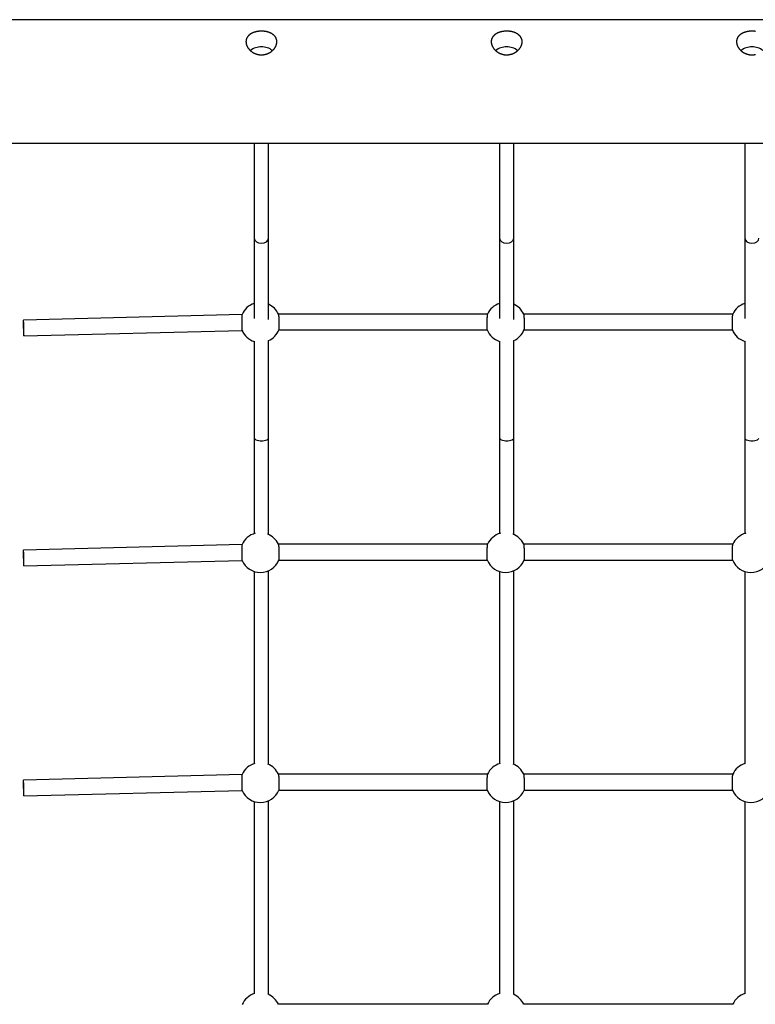
# Model space of a CAD drawing. Extents: x 6691 to 44734, y 5825 to 15784.
# Drawn here: x 41208 to 42042, y 12577 to 13694 of the extents above; entities that cross this region are included whole.
import ezdxf

# ---------------------------------------------------------------- set-up
doc = ezdxf.new("R2010")
doc.units = 0
doc.layers.add('LAYER01', color=7, linetype='Continuous')

msp = doc.modelspace()

# ---------------------------------------------------------------- linework, layer by layer
at = {"layer": 'LAYER01', "color": 7, "linetype": 'Continuous'}
for p, q in [((42859.8, 13693.7), (40937.8, 13693.7)), ((40937.8, 13553.7), (42859.8, 13553.7)), ((41473.8, 13553.7), (41473.8, 13445.8)), ((41489.8, 13445.8), (41489.8, 13553.7)), ((41751.8, 13553.7), (41751.8, 13445.8)), ((41767.8, 13445.8), (41767.8, 13553.7)), ((42029.8, 13553.7), (42029.8, 13445.8)), ((41460, 13359.4), (41212, 13353.1)), ((41738.2, 13359.9), (41501.1, 13359.9)), ((42016.2, 13359.9), (41779.1, 13359.9)), ((41212.5, 13335.1), (41459.9, 13341.4)), ((41501.5, 13341.9), (41737.7, 13341.9)), ((41779.5, 13341.9), (42015.7, 13341.9)), ((41473.8, 13219.3), (41473.8, 13110.9)), ((41489.8, 13110), (41489.8, 13219.3)), ((41751.8, 13219.3), (41751.8, 13110.9)), ((41767.8, 13110), (41767.8, 13219.3)), ((42029.8, 13219.3), (42029.8, 13110.9)), ((41460, 13098.6), (41212, 13092.3)), ((41738.2, 13099), (41501.1, 13099)), ((42016.2, 13099), (41779.1, 13099)), ((41212.5, 13074.3), (41459.9, 13080.6)), ((41501.5, 13081), (41737.7, 13081)), ((41779.5, 13081), (42015.7, 13081)), ((41473.8, 13068.2), (41473.8, 12850.1)), ((41489.8, 12849.1), (41489.8, 13069.1)), ((41751.8, 13068.2), (41751.8, 12850.1)), ((41767.8, 12849.1), (41767.8, 13069.1)), ((42029.8, 13068.2), (42029.8, 12850.1)), ((41460, 12837.8), (41212, 12831.5)), ((41738.2, 12838.2), (41501.1, 12838.2)), ((42016.2, 12838.2), (41779.1, 12838.2)), ((41212.5, 12813.5), (41459.9, 12819.8)), ((41501.5, 12820.2), (41737.7, 12820.2)), ((41779.5, 12820.2), (42015.7, 12820.2)), ((41473.8, 12807.4), (41473.8, 12589.3)), ((41489.8, 12588.4), (41489.8, 12808.3)), ((41751.8, 12807.4), (41751.8, 12589.3)), ((41767.8, 12588.4), (41767.8, 12808.3)), ((42029.8, 12807.4), (42029.8, 12589.3)), ((41738.2, 12577.4), (41501.1, 12577.4)), ((42016.2, 12577.4), (41779.1, 12577.4))]:
    msp.add_line(p, q, dxfattribs=at)
for points in [[(41482.3, 13653.9), (41482.7, 13653.9), (41483.1, 13653.9), (41483.5, 13653.9), (41483.9, 13654), (41484.3, 13654), (41484.7, 13654.1), (41485.1, 13654.1), (41485.5, 13654.2), (41485.9, 13654.3), (41486.3, 13654.4), (41486.7, 13654.5), (41487.1, 13654.6), (41487.5, 13654.7), (41487.9, 13654.8), (41488.3, 13655), (41488.7, 13655.1), (41489.1, 13655.3), (41489.4, 13655.4), (41489.8, 13655.6), (41490.2, 13655.8), (41490.5, 13656), (41490.9, 13656.2), (41491.2, 13656.3), (41491.6, 13656.6), (41491.9, 13656.8), (41492.3, 13657), (41492.6, 13657.2), (41492.9, 13657.4), (41493.2, 13657.7), (41493.5, 13657.9), (41493.8, 13658.2), (41494.1, 13658.4), (41494.4, 13658.7), (41494.7, 13659), (41495, 13659.2), (41495.3, 13659.5), (41495.5, 13659.8), (41495.8, 13660.1), (41496.1, 13660.4), (41496.3, 13660.7), (41496.5, 13661), (41496.8, 13661.3), (41497, 13661.6), (41497.2, 13661.9), (41497.4, 13662.2), (41497.6, 13662.5), (41497.7, 13662.8), (41497.9, 13663.2), (41498.1, 13663.5), (41498.2, 13663.8), (41498.4, 13664.1), (41498.5, 13664.5), (41498.6, 13664.8), (41498.7, 13665.1), (41498.9, 13665.5), (41498.9, 13665.8), (41499, 13666), (41499.1, 13666.3), (41499.1, 13666.6), (41499.2, 13666.9), (41499.2, 13667.2), (41499.3, 13667.5), (41499.3, 13667.8), (41499.3, 13668), (41499.3, 13668.3), (41499.3, 13668.6), (41499.3, 13668.9), (41499.3, 13669.2), (41499.3, 13669.4), (41499.3, 13669.7), (41499.2, 13670), (41499.2, 13670.3), (41499.2, 13670.5), (41499.1, 13670.8), (41499, 13671.1), (41499, 13671.3), (41498.9, 13671.6), (41498.8, 13671.8), (41498.7, 13672.1), (41498.6, 13672.3), (41498.5, 13672.6), (41498.4, 13672.8), (41498.3, 13673.1), (41498.2, 13673.3), (41498, 13673.5), (41497.9, 13673.8), (41497.8, 13674), (41497.6, 13674.2), (41497.4, 13674.4), (41497.3, 13674.7), (41497.1, 13674.9), (41496.9, 13675.1), (41496.7, 13675.3), (41496.5, 13675.5), (41496.3, 13675.7), (41496.1, 13675.9), (41495.9, 13676.1), (41495.7, 13676.3), (41495.5, 13676.5), (41495.3, 13676.7), (41495, 13676.9), (41494.8, 13677), (41494.5, 13677.2), (41494.3, 13677.4), (41494, 13677.6), (41493.8, 13677.7), (41493.5, 13677.9), (41493.2, 13678), (41492.9, 13678.2), (41492.6, 13678.3), (41492.4, 13678.5), (41492.1, 13678.6), (41491.8, 13678.7), (41491.4, 13678.9), (41491.1, 13679), (41490.8, 13679.1), (41490.5, 13679.2), (41490.2, 13679.4), (41489.9, 13679.5), (41489.5, 13679.6), (41489.2, 13679.7), (41488.8, 13679.8), (41488.5, 13679.8), (41488.2, 13679.9), (41487.8, 13680), (41487.5, 13680.1), (41487.1, 13680.2), (41486.8, 13680.2), (41486.4, 13680.3), (41486, 13680.3), (41485.7, 13680.4), (41485.3, 13680.4), (41485, 13680.5), (41484.6, 13680.5), (41484.2, 13680.5), (41483.9, 13680.6), (41483.5, 13680.6), (41483.1, 13680.6), (41482.8, 13680.6), (41482.4, 13680.6), (41482, 13680.6), (41481.7, 13680.6), (41481.3, 13680.6), (41480.9, 13680.6), (41480.6, 13680.6), (41480.2, 13680.6), (41479.9, 13680.6), (41479.5, 13680.5), (41479.1, 13680.5), (41478.8, 13680.5), (41478.4, 13680.4), (41478.1, 13680.4), (41477.7, 13680.3), (41477.4, 13680.3), (41477, 13680.2), (41476.7, 13680.2), (41476.3, 13680.1), (41476, 13680), (41475.7, 13680), (41475.3, 13679.9), (41475, 13679.8), (41474.7, 13679.7), (41474.3, 13679.6), (41474, 13679.5), (41473.7, 13679.4), (41473.4, 13679.3), (41473.1, 13679.2), (41472.8, 13679.1), (41472.5, 13679), (41472.2, 13678.8), (41471.9, 13678.7), (41471.6, 13678.6), (41471.3, 13678.5), (41471, 13678.3), (41470.7, 13678.2), (41470.4, 13678), (41470.2, 13677.9), (41469.9, 13677.7), (41469.6, 13677.5), (41469.4, 13677.4), (41469.1, 13677.2), (41468.9, 13677), (41468.6, 13676.8), (41468.4, 13676.7), (41468.2, 13676.5), (41467.9, 13676.3), (41467.7, 13676.1), (41467.5, 13675.9), (41467.3, 13675.7), (41467.1, 13675.5), (41466.9, 13675.3), (41466.7, 13675), (41466.5, 13674.8), (41466.3, 13674.6), (41466.2, 13674.4), (41466, 13674.1), (41465.9, 13673.9), (41465.7, 13673.7), (41465.6, 13673.4), (41465.4, 13673.2), (41465.3, 13672.9), (41465.2, 13672.7), (41465.1, 13672.4), (41465, 13672.2), (41464.9, 13671.9), (41464.8, 13671.6), (41464.7, 13671.4), (41464.6, 13671.1), (41464.6, 13670.8), (41464.5, 13670.6), (41464.5, 13670.3), (41464.4, 13670), (41464.4, 13669.8), (41464.4, 13669.5), (41464.3, 13669.2), (41464.3, 13668.9), (41464.3, 13668.6), (41464.3, 13668.4), (41464.4, 13668.1), (41464.4, 13667.8), (41464.4, 13667.5), (41464.4, 13667.2), (41464.5, 13666.9), (41464.5, 13666.7), (41464.6, 13666.4), (41464.6, 13666.1), (41464.7, 13665.8), (41464.8, 13665.5), (41464.9, 13665.3), (41465, 13665), (41465.1, 13664.7), (41465.2, 13664.4), (41465.3, 13664.1), (41465.4, 13663.9), (41465.5, 13663.6), (41465.7, 13663.3), (41465.8, 13663), (41466, 13662.8), (41466.1, 13662.5), (41466.3, 13662.2), (41466.5, 13662), (41466.6, 13661.7), (41466.8, 13661.4), (41467, 13661.2), (41467.2, 13660.9), (41467.4, 13660.7), (41467.6, 13660.4), (41467.8, 13660.1), (41468, 13659.9), (41468.3, 13659.7), (41468.5, 13659.4), (41468.7, 13659.2), (41469, 13658.9), (41469.2, 13658.7), (41469.5, 13658.5), (41469.7, 13658.2), (41470, 13658), (41470.3, 13657.8), (41470.5, 13657.6), (41470.8, 13657.4), (41471.1, 13657.2), (41471.4, 13657), (41471.7, 13656.8), (41472, 13656.6), (41472.3, 13656.4), (41472.6, 13656.2), (41472.9, 13656.1), (41473.3, 13655.9), (41473.6, 13655.7), (41473.9, 13655.6), (41474.2, 13655.4), (41474.6, 13655.3), (41474.9, 13655.2), (41475.2, 13655), (41475.5, 13654.9), (41475.9, 13654.8), (41476.2, 13654.7), (41476.5, 13654.6), (41476.8, 13654.5), (41477.2, 13654.4), (41477.5, 13654.3), (41477.8, 13654.3), (41478.1, 13654.2), (41478.4, 13654.1), (41478.8, 13654.1), (41479.1, 13654), (41479.4, 13654), (41479.7, 13654), (41480, 13653.9), (41480.3, 13653.9), (41480.6, 13653.9), (41480.9, 13653.9), (41481.3, 13653.9), (41481.6, 13653.9), (41481.9, 13653.9)], [(41760.3, 13653.9), (41760.7, 13653.9), (41761.1, 13653.9), (41761.5, 13653.9), (41761.9, 13654), (41762.3, 13654), (41762.7, 13654.1), (41763.1, 13654.1), (41763.5, 13654.2), (41763.9, 13654.3), (41764.3, 13654.4), (41764.7, 13654.5), (41765.1, 13654.6), (41765.5, 13654.7), (41765.9, 13654.8), (41766.3, 13655), (41766.7, 13655.1), (41767.1, 13655.3), (41767.4, 13655.4), (41767.8, 13655.6), (41768.2, 13655.8), (41768.5, 13656), (41768.9, 13656.2), (41769.2, 13656.3), (41769.6, 13656.6), (41769.9, 13656.8), (41770.3, 13657), (41770.6, 13657.2), (41770.9, 13657.4), (41771.2, 13657.7), (41771.5, 13657.9), (41771.8, 13658.2), (41772.1, 13658.4), (41772.4, 13658.7), (41772.7, 13659), (41773, 13659.2), (41773.3, 13659.5), (41773.5, 13659.8), (41773.8, 13660.1), (41774.1, 13660.4), (41774.3, 13660.7), (41774.5, 13661), (41774.8, 13661.3), (41775, 13661.6), (41775.2, 13661.9), (41775.4, 13662.2), (41775.6, 13662.5), (41775.7, 13662.8), (41775.9, 13663.2), (41776.1, 13663.5), (41776.2, 13663.8), (41776.4, 13664.1), (41776.5, 13664.5), (41776.6, 13664.8), (41776.7, 13665.1), (41776.9, 13665.5), (41776.9, 13665.8), (41777, 13666), (41777.1, 13666.3), (41777.1, 13666.6), (41777.2, 13666.9), (41777.2, 13667.2), (41777.3, 13667.5), (41777.3, 13667.8), (41777.3, 13668), (41777.3, 13668.3), (41777.3, 13668.6), (41777.3, 13668.9), (41777.3, 13669.2), (41777.3, 13669.4), (41777.3, 13669.7), (41777.2, 13670), (41777.2, 13670.3), (41777.2, 13670.5), (41777.1, 13670.8), (41777, 13671.1), (41777, 13671.3), (41776.9, 13671.6), (41776.8, 13671.8), (41776.7, 13672.1), (41776.6, 13672.3), (41776.5, 13672.6), (41776.4, 13672.8), (41776.3, 13673.1), (41776.2, 13673.3), (41776, 13673.5), (41775.9, 13673.8), (41775.8, 13674), (41775.6, 13674.2), (41775.4, 13674.4), (41775.3, 13674.7), (41775.1, 13674.9), (41774.9, 13675.1), (41774.7, 13675.3), (41774.5, 13675.5), (41774.3, 13675.7), (41774.1, 13675.9), (41773.9, 13676.1), (41773.7, 13676.3), (41773.5, 13676.5), (41773.3, 13676.7), (41773, 13676.9), (41772.8, 13677), (41772.5, 13677.2), (41772.3, 13677.4), (41772, 13677.6), (41771.8, 13677.7), (41771.5, 13677.9), (41771.2, 13678), (41770.9, 13678.2), (41770.6, 13678.3), (41770.4, 13678.5), (41770.1, 13678.6), (41769.8, 13678.7), (41769.4, 13678.9), (41769.1, 13679), (41768.8, 13679.1), (41768.5, 13679.2), (41768.2, 13679.4), (41767.9, 13679.5), (41767.5, 13679.6), (41767.2, 13679.7), (41766.8, 13679.8), (41766.5, 13679.8), (41766.2, 13679.9), (41765.8, 13680), (41765.5, 13680.1), (41765.1, 13680.2), (41764.8, 13680.2), (41764.4, 13680.3), (41764, 13680.3), (41763.7, 13680.4), (41763.3, 13680.4), (41763, 13680.5), (41762.6, 13680.5), (41762.2, 13680.5), (41761.9, 13680.6), (41761.5, 13680.6), (41761.1, 13680.6), (41760.8, 13680.6), (41760.4, 13680.6), (41760, 13680.6), (41759.7, 13680.6), (41759.3, 13680.6), (41758.9, 13680.6), (41758.6, 13680.6), (41758.2, 13680.6), (41757.9, 13680.6), (41757.5, 13680.5), (41757.1, 13680.5), (41756.8, 13680.5), (41756.4, 13680.4), (41756.1, 13680.4), (41755.7, 13680.3), (41755.4, 13680.3), (41755, 13680.2), (41754.7, 13680.2), (41754.3, 13680.1), (41754, 13680), (41753.7, 13680), (41753.3, 13679.9), (41753, 13679.8), (41752.7, 13679.7), (41752.3, 13679.6), (41752, 13679.5), (41751.7, 13679.4), (41751.4, 13679.3), (41751.1, 13679.2), (41750.8, 13679.1), (41750.5, 13679), (41750.2, 13678.8), (41749.9, 13678.7), (41749.6, 13678.6), (41749.3, 13678.5), (41749, 13678.3), (41748.7, 13678.2), (41748.4, 13678), (41748.2, 13677.9), (41747.9, 13677.7), (41747.6, 13677.5), (41747.4, 13677.4), (41747.1, 13677.2), (41746.9, 13677), (41746.6, 13676.8), (41746.4, 13676.7), (41746.2, 13676.5), (41745.9, 13676.3), (41745.7, 13676.1), (41745.5, 13675.9), (41745.3, 13675.7), (41745.1, 13675.5), (41744.9, 13675.3), (41744.7, 13675), (41744.5, 13674.8), (41744.3, 13674.6), (41744.2, 13674.4), (41744, 13674.1), (41743.9, 13673.9), (41743.7, 13673.7), (41743.6, 13673.4), (41743.4, 13673.2), (41743.3, 13672.9), (41743.2, 13672.7), (41743.1, 13672.4), (41743, 13672.2), (41742.9, 13671.9), (41742.8, 13671.6), (41742.7, 13671.4), (41742.6, 13671.1), (41742.6, 13670.8), (41742.5, 13670.6), (41742.5, 13670.3), (41742.4, 13670), (41742.4, 13669.8), (41742.4, 13669.5), (41742.4, 13669.2), (41742.3, 13668.9), (41742.3, 13668.6), (41742.3, 13668.4), (41742.4, 13668.1), (41742.4, 13667.8), (41742.4, 13667.5), (41742.4, 13667.2), (41742.5, 13666.9), (41742.5, 13666.7), (41742.6, 13666.4), (41742.6, 13666.1), (41742.7, 13665.8), (41742.8, 13665.5), (41742.9, 13665.3), (41743, 13665), (41743.1, 13664.7), (41743.2, 13664.4), (41743.3, 13664.1), (41743.4, 13663.9), (41743.5, 13663.6), (41743.7, 13663.3), (41743.8, 13663), (41744, 13662.8), (41744.1, 13662.5), (41744.3, 13662.2), (41744.5, 13662), (41744.6, 13661.7), (41744.8, 13661.4), (41745, 13661.2), (41745.2, 13660.9), (41745.4, 13660.7), (41745.6, 13660.4), (41745.8, 13660.1), (41746, 13659.9), (41746.3, 13659.7), (41746.5, 13659.4), (41746.7, 13659.2), (41747, 13658.9), (41747.2, 13658.7), (41747.5, 13658.5), (41747.7, 13658.2), (41748, 13658), (41748.3, 13657.8), (41748.5, 13657.6), (41748.8, 13657.4), (41749.1, 13657.2), (41749.4, 13657), (41749.7, 13656.8), (41750, 13656.6), (41750.3, 13656.4), (41750.6, 13656.2), (41750.9, 13656.1), (41751.3, 13655.9), (41751.6, 13655.7), (41751.9, 13655.6), (41752.2, 13655.4), (41752.6, 13655.3), (41752.9, 13655.2), (41753.2, 13655), (41753.5, 13654.9), (41753.9, 13654.8), (41754.2, 13654.7), (41754.5, 13654.6), (41754.8, 13654.5), (41755.2, 13654.4), (41755.5, 13654.3), (41755.8, 13654.3), (41756.1, 13654.2), (41756.4, 13654.1), (41756.8, 13654.1), (41757.1, 13654), (41757.4, 13654), (41757.7, 13654), (41758, 13653.9), (41758.3, 13653.9), (41758.6, 13653.9), (41758.9, 13653.9), (41759.3, 13653.9), (41759.6, 13653.9), (41759.9, 13653.9)], [(41211.9, 13349.4), (41211.9, 13347.8), (41211.9, 13346.1), (41211.9, 13344.3), (41212, 13342.5), (41212.1, 13340.7), (41212.1, 13339.1), (41212.2, 13337.7), (41212.3, 13336.6), (41212.4, 13335.7), (41212.4, 13335.2), (41212.5, 13335.1), (41212.6, 13335.3), (41212.6, 13335.9), (41212.6, 13336.9), (41212.7, 13338.1), (41212.7, 13339.6), (41212.6, 13341.2), (41212.6, 13343), (41212.6, 13344.8), (41212.5, 13346.6), (41212.4, 13348.3), (41212.4, 13349.8), (41212.3, 13351.1), (41212.2, 13352.1), (41212.1, 13352.8), (41212.1, 13353.1), (41212, 13353), (41211.9, 13352.6), (41211.9, 13351.8), (41211.9, 13350.7)], [(41211.9, 13088.6), (41211.9, 13087), (41211.9, 13085.3), (41211.9, 13083.5), (41212, 13081.6), (41212.1, 13079.9), (41212.1, 13078.3), (41212.2, 13076.9), (41212.3, 13075.7), (41212.4, 13074.9), (41212.4, 13074.4), (41212.5, 13074.3), (41212.6, 13074.5), (41212.6, 13075.1), (41212.6, 13076.1), (41212.7, 13077.3), (41212.7, 13078.8), (41212.6, 13080.4), (41212.6, 13082.2), (41212.6, 13084), (41212.5, 13085.8), (41212.4, 13087.5), (41212.4, 13089), (41212.3, 13090.3), (41212.2, 13091.3), (41212.1, 13091.9), (41212.1, 13092.3), (41212, 13092.2), (41211.9, 13091.8), (41211.9, 13091), (41211.9, 13089.9)], [(41211.9, 12827.8), (41211.9, 12826.2), (41211.9, 12824.5), (41211.9, 12822.6), (41212, 12820.8), (41212.1, 12819.1), (41212.1, 12817.5), (41212.2, 12816.1), (41212.3, 12814.9), (41212.4, 12814.1), (41212.4, 12813.6), (41212.5, 12813.5), (41212.6, 12813.7), (41212.6, 12814.3), (41212.6, 12815.2), (41212.7, 12816.5), (41212.7, 12817.9), (41212.6, 12819.6), (41212.6, 12821.4), (41212.6, 12823.2), (41212.5, 12825), (41212.4, 12826.7), (41212.4, 12828.2), (41212.3, 12829.5), (41212.2, 12830.5), (41212.1, 12831.1), (41212.1, 12831.4), (41212, 12831.4), (41211.9, 12831), (41211.9, 12830.2), (41211.9, 12829.1)]]:
    msp.add_lwpolyline(points, close=True, dxfattribs=at)
for points in [[(42041.7, 13680.4), (42041.3, 13680.4), (42041, 13680.5), (42040.6, 13680.5), (42040.2, 13680.5), (42039.9, 13680.6), (42039.5, 13680.6), (42039.1, 13680.6), (42038.8, 13680.6), (42038.4, 13680.6), (42038, 13680.6), (42037.7, 13680.6), (42037.3, 13680.6), (42036.9, 13680.6), (42036.6, 13680.6), (42036.2, 13680.6), (42035.9, 13680.6), (42035.5, 13680.5), (42035.1, 13680.5), (42034.8, 13680.5), (42034.4, 13680.4), (42034.1, 13680.4), (42033.7, 13680.3), (42033.4, 13680.3), (42033, 13680.2), (42032.7, 13680.2), (42032.3, 13680.1), (42032, 13680), (42031.7, 13680), (42031.3, 13679.9), (42031, 13679.8), (42030.7, 13679.7), (42030.3, 13679.6), (42030, 13679.5), (42029.7, 13679.4), (42029.4, 13679.3), (42029.1, 13679.2), (42028.8, 13679.1), (42028.5, 13679), (42028.2, 13678.8), (42027.9, 13678.7), (42027.6, 13678.6), (42027.3, 13678.5), (42027, 13678.3), (42026.7, 13678.2), (42026.4, 13678), (42026.2, 13677.9), (42025.9, 13677.7), (42025.6, 13677.5), (42025.4, 13677.4), (42025.1, 13677.2), (42024.9, 13677), (42024.6, 13676.8), (42024.4, 13676.7), (42024.2, 13676.5), (42023.9, 13676.3), (42023.7, 13676.1), (42023.5, 13675.9), (42023.3, 13675.7), (42023.1, 13675.5), (42022.9, 13675.3), (42022.7, 13675), (42022.5, 13674.8), (42022.3, 13674.6), (42022.2, 13674.4), (42022, 13674.1), (42021.9, 13673.9), (42021.7, 13673.7), (42021.6, 13673.4), (42021.4, 13673.2), (42021.3, 13672.9), (42021.2, 13672.7), (42021.1, 13672.4), (42021, 13672.2), (42020.9, 13671.9), (42020.8, 13671.6), (42020.7, 13671.4), (42020.6, 13671.1), (42020.6, 13670.8), (42020.5, 13670.6), (42020.5, 13670.3), (42020.4, 13670), (42020.4, 13669.8), (42020.4, 13669.5), (42020.4, 13669.2), (42020.3, 13668.9), (42020.3, 13668.6), (42020.3, 13668.4), (42020.4, 13668.1), (42020.4, 13667.8), (42020.4, 13667.5), (42020.4, 13667.2), (42020.5, 13666.9), (42020.5, 13666.7), (42020.6, 13666.4), (42020.6, 13666.1), (42020.7, 13665.8), (42020.8, 13665.5), (42020.9, 13665.3), (42021, 13665), (42021.1, 13664.7), (42021.2, 13664.4), (42021.3, 13664.1), (42021.4, 13663.9), (42021.5, 13663.6), (42021.7, 13663.3), (42021.8, 13663), (42022, 13662.8), (42022.1, 13662.5), (42022.3, 13662.2), (42022.5, 13662), (42022.6, 13661.7), (42022.8, 13661.4), (42023, 13661.2), (42023.2, 13660.9), (42023.4, 13660.7), (42023.6, 13660.4), (42023.8, 13660.1), (42024, 13659.9), (42024.3, 13659.7), (42024.5, 13659.4), (42024.7, 13659.2), (42025, 13658.9), (42025.2, 13658.7), (42025.5, 13658.5), (42025.7, 13658.2), (42026, 13658), (42026.3, 13657.8), (42026.5, 13657.6), (42026.8, 13657.4), (42027.1, 13657.2), (42027.4, 13657), (42027.7, 13656.8), (42028, 13656.6), (42028.3, 13656.4), (42028.6, 13656.2), (42028.9, 13656.1), (42029.3, 13655.9), (42029.6, 13655.7), (42029.9, 13655.6), (42030.2, 13655.4), (42030.6, 13655.3), (42030.9, 13655.2), (42031.2, 13655), (42031.5, 13654.9), (42031.9, 13654.8), (42032.2, 13654.7), (42032.5, 13654.6), (42032.8, 13654.5), (42033.2, 13654.4), (42033.5, 13654.3), (42033.8, 13654.3), (42034.1, 13654.2), (42034.4, 13654.1), (42034.8, 13654.1), (42035.1, 13654), (42035.4, 13654), (42035.7, 13654), (42036, 13653.9), (42036.3, 13653.9), (42036.6, 13653.9), (42036.9, 13653.9), (42037.3, 13653.9), (42037.6, 13653.9), (42037.9, 13653.9), (42038.3, 13653.9), (42038.7, 13653.9), (42039.1, 13653.9), (42039.5, 13653.9), (42039.9, 13654), (42040.3, 13654), (42040.7, 13654.1), (42041.1, 13654.1), (42041.5, 13654.2), (42041.9, 13654.3)], [(41481, 13653.9), (41481.8, 13654), (41482.5, 13654)], [(41759, 13653.9), (41759.8, 13654), (41760.5, 13654)], [(42037, 13653.9), (42037.8, 13654), (42038.5, 13654)], [(41473.8, 13445.8), (41473.8, 13354.9)], [(41489.8, 13353.9), (41489.8, 13445.8)], [(41751.8, 13445.8), (41751.8, 13354.9)], [(41767.8, 13353.9), (41767.8, 13445.8)], [(42029.8, 13445.8), (42029.8, 13354.9)], [(41459.9, 13341.4), (41459.9, 13341.5), (41459.9, 13341.5), (41459.9, 13341.6), (41459.9, 13341.6), (41459.9, 13341.7), (41459.9, 13341.7), (41459.9, 13341.8), (41459.9, 13341.9), (41459.9, 13342), (41459.9, 13342.2), (41459.9, 13342.3), (41459.9, 13342.5), (41459.9, 13342.7), (41459.9, 13342.9), (41459.9, 13343.1), (41459.9, 13343.3), (41459.9, 13343.6), (41459.9, 13343.8), (41459.9, 13344.1), (41459.9, 13344.4), (41459.9, 13344.7), (41459.9, 13345), (41459.9, 13345.3), (41459.9, 13345.6), (41459.9, 13345.9), (41459.9, 13346.2), (41459.9, 13346.6), (41459.9, 13346.9), (41459.9, 13347.3), (41459.9, 13347.6), (41459.9, 13348), (41459.9, 13348.4), (41459.9, 13348.7), (41459.9, 13349.1), (41459.9, 13349.5), (41459.9, 13349.9), (41459.9, 13350.2), (41459.9, 13350.6), (41459.9, 13351), (41459.9, 13351.4), (41459.9, 13351.7), (41459.9, 13352.1), (41459.9, 13352.5), (41459.9, 13352.9), (41459.9, 13353.2), (41459.9, 13353.6), (41459.9, 13353.9), (41459.9, 13354.3), (41459.9, 13354.6), (41459.9, 13355), (41459.9, 13355.3), (41459.9, 13355.6), (41459.9, 13355.9), (41459.9, 13356.2), (41459.9, 13356.5), (41459.9, 13356.8), (41459.9, 13357), (41459.9, 13357.3), (41459.9, 13357.5), (41459.9, 13357.7), (41459.9, 13357.9), (41459.9, 13358.1), (41459.9, 13358.3), (41459.9, 13358.5), (41459.9, 13358.6), (41459.9, 13358.8), (41460, 13358.9), (41460, 13359), (41460, 13359.1), (41460, 13359.2), (41460, 13359.2), (41460, 13359.3), (41460, 13359.3), (41460, 13359.3), (41460, 13359.4), (41460, 13359.4), (41460, 13359.4), (41460, 13359.4), (41460, 13359.4), (41460, 13359.4)], [(41501.1, 13359.7), (41501.1, 13359.7), (41501.1, 13359.7), (41501.1, 13359.6), (41501.2, 13359.6), (41501.2, 13359.5), (41501.2, 13359.5), (41501.2, 13359.4), (41501.2, 13359.3), (41501.2, 13359.2), (41501.2, 13359.1), (41501.2, 13358.9), (41501.3, 13358.8), (41501.3, 13358.6), (41501.3, 13358.4), (41501.3, 13358.2), (41501.3, 13358), (41501.3, 13357.7), (41501.3, 13357.5), (41501.4, 13357.2), (41501.4, 13357), (41501.4, 13356.7), (41501.4, 13356.4), (41501.4, 13356.1), (41501.4, 13355.8), (41501.4, 13355.4), (41501.5, 13355.1), (41501.5, 13354.8), (41501.5, 13354.4), (41501.5, 13354.1), (41501.5, 13353.7), (41501.5, 13353.4), (41501.5, 13353), (41501.5, 13352.6), (41501.6, 13352.2), (41501.6, 13351.9), (41501.6, 13351.5), (41501.6, 13351.1), (41501.6, 13350.7), (41501.6, 13350.4), (41501.6, 13350), (41501.6, 13349.6), (41501.6, 13349.2), (41501.6, 13348.9), (41501.6, 13348.5), (41501.6, 13348.1), (41501.6, 13347.8), (41501.7, 13347.4), (41501.7, 13347.1), (41501.7, 13346.7), (41501.7, 13346.4), (41501.7, 13346.1), (41501.7, 13345.7), (41501.7, 13345.4), (41501.7, 13345.1), (41501.7, 13344.8), (41501.7, 13344.6), (41501.7, 13344.3), (41501.7, 13344.1), (41501.6, 13343.8), (41501.6, 13343.6), (41501.6, 13343.4), (41501.6, 13343.2), (41501.6, 13343), (41501.6, 13342.9), (41501.6, 13342.7), (41501.6, 13342.6), (41501.6, 13342.4), (41501.6, 13342.3), (41501.6, 13342.2), (41501.6, 13342.1), (41501.6, 13342.1), (41501.6, 13342), (41501.6, 13342), (41501.6, 13341.9), (41501.6, 13341.9), (41501.6, 13341.9), (41501.5, 13341.9), (41501.5, 13341.9), (41501.5, 13341.9), (41501.5, 13341.9)], [(41737.7, 13342), (41737.7, 13342), (41737.7, 13342), (41737.7, 13342), (41737.7, 13342.1), (41737.7, 13342.1), (41737.7, 13342.1), (41737.7, 13342.2), (41737.7, 13342.3), (41737.7, 13342.3), (41737.6, 13342.5), (41737.6, 13342.6), (41737.6, 13342.7), (41737.6, 13342.9), (41737.6, 13343), (41737.6, 13343.2), (41737.6, 13343.4), (41737.6, 13343.6), (41737.6, 13343.8), (41737.6, 13344.1), (41737.6, 13344.3), (41737.6, 13344.6), (41737.6, 13344.9), (41737.6, 13345.1), (41737.6, 13345.4), (41737.6, 13345.7), (41737.6, 13346.1), (41737.6, 13346.4), (41737.6, 13346.7), (41737.6, 13347.1), (41737.6, 13347.4), (41737.6, 13347.8), (41737.6, 13348.1), (41737.6, 13348.5), (41737.6, 13348.9), (41737.6, 13349.2), (41737.6, 13349.6), (41737.6, 13350), (41737.6, 13350.4), (41737.7, 13350.7), (41737.7, 13351.1), (41737.7, 13351.5), (41737.7, 13351.9), (41737.7, 13352.2), (41737.7, 13352.6), (41737.7, 13353), (41737.7, 13353.3), (41737.7, 13353.7), (41737.8, 13354.1), (41737.8, 13354.4), (41737.8, 13354.8), (41737.8, 13355.1), (41737.8, 13355.4), (41737.8, 13355.8), (41737.8, 13356.1), (41737.9, 13356.4), (41737.9, 13356.7), (41737.9, 13357), (41737.9, 13357.2), (41737.9, 13357.5), (41737.9, 13357.7), (41737.9, 13358), (41738, 13358.2), (41738, 13358.4), (41738, 13358.6), (41738, 13358.7), (41738, 13358.9), (41738, 13359.1), (41738, 13359.2), (41738.1, 13359.3), (41738.1, 13359.4), (41738.1, 13359.5), (41738.1, 13359.6), (41738.1, 13359.6), (41738.1, 13359.7), (41738.1, 13359.7), (41738.1, 13359.7), (41738.1, 13359.7), (41738.1, 13359.7), (41738.1, 13359.7), (41738.1, 13359.7)], [(41779.1, 13359.7), (41779.1, 13359.7), (41779.1, 13359.7), (41779.1, 13359.6), (41779.2, 13359.6), (41779.2, 13359.5), (41779.2, 13359.5), (41779.2, 13359.4), (41779.2, 13359.3), (41779.2, 13359.2), (41779.2, 13359.1), (41779.2, 13358.9), (41779.3, 13358.8), (41779.3, 13358.6), (41779.3, 13358.4), (41779.3, 13358.2), (41779.3, 13358), (41779.3, 13357.7), (41779.3, 13357.5), (41779.4, 13357.2), (41779.4, 13356.9), (41779.4, 13356.7), (41779.4, 13356.4), (41779.4, 13356.1), (41779.4, 13355.8), (41779.4, 13355.4), (41779.5, 13355.1), (41779.5, 13354.8), (41779.5, 13354.4), (41779.5, 13354.1), (41779.5, 13353.7), (41779.5, 13353.4), (41779.5, 13353), (41779.5, 13352.6), (41779.6, 13352.2), (41779.6, 13351.9), (41779.6, 13351.5), (41779.6, 13351.1), (41779.6, 13350.7), (41779.6, 13350.3), (41779.6, 13350), (41779.6, 13349.6), (41779.6, 13349.2), (41779.6, 13348.8), (41779.6, 13348.5), (41779.6, 13348.1), (41779.6, 13347.8), (41779.7, 13347.4), (41779.7, 13347.1), (41779.7, 13346.7), (41779.7, 13346.4), (41779.7, 13346.1), (41779.7, 13345.7), (41779.7, 13345.4), (41779.7, 13345.1), (41779.7, 13344.8), (41779.7, 13344.6), (41779.7, 13344.3), (41779.7, 13344.1), (41779.6, 13343.8), (41779.6, 13343.6), (41779.6, 13343.4), (41779.6, 13343.2), (41779.6, 13343), (41779.6, 13342.8), (41779.6, 13342.7), (41779.6, 13342.6), (41779.6, 13342.4), (41779.6, 13342.3), (41779.6, 13342.2), (41779.6, 13342.1), (41779.6, 13342.1), (41779.6, 13342), (41779.6, 13342), (41779.6, 13341.9), (41779.6, 13341.9), (41779.6, 13341.9), (41779.5, 13341.9), (41779.5, 13341.9), (41779.5, 13341.9), (41779.5, 13341.9)], [(42015.7, 13342), (42015.7, 13342), (42015.7, 13342), (42015.7, 13342), (42015.7, 13342.1), (42015.7, 13342.1), (42015.7, 13342.1), (42015.7, 13342.2), (42015.7, 13342.3), (42015.7, 13342.3), (42015.6, 13342.5), (42015.6, 13342.6), (42015.6, 13342.7), (42015.6, 13342.9), (42015.6, 13343), (42015.6, 13343.2), (42015.6, 13343.4), (42015.6, 13343.6), (42015.6, 13343.8), (42015.6, 13344.1), (42015.6, 13344.3), (42015.6, 13344.6), (42015.6, 13344.9), (42015.6, 13345.1), (42015.6, 13345.4), (42015.6, 13345.7), (42015.6, 13346.1), (42015.6, 13346.4), (42015.6, 13346.7), (42015.6, 13347.1), (42015.6, 13347.4), (42015.6, 13347.8), (42015.6, 13348.1), (42015.6, 13348.5), (42015.6, 13348.9), (42015.6, 13349.2), (42015.6, 13349.6), (42015.6, 13350), (42015.6, 13350.4), (42015.7, 13350.7), (42015.7, 13351.1), (42015.7, 13351.5), (42015.7, 13351.9), (42015.7, 13352.2), (42015.7, 13352.6), (42015.7, 13353), (42015.7, 13353.3), (42015.7, 13353.7), (42015.8, 13354.1), (42015.8, 13354.4), (42015.8, 13354.8), (42015.8, 13355.1), (42015.8, 13355.4), (42015.8, 13355.8), (42015.8, 13356.1), (42015.9, 13356.4), (42015.9, 13356.7), (42015.9, 13357), (42015.9, 13357.2), (42015.9, 13357.5), (42015.9, 13357.7), (42015.9, 13358), (42016, 13358.2), (42016, 13358.4), (42016, 13358.6), (42016, 13358.7), (42016, 13358.9), (42016, 13359.1), (42016, 13359.2), (42016.1, 13359.3), (42016.1, 13359.4), (42016.1, 13359.5), (42016.1, 13359.6), (42016.1, 13359.6), (42016.1, 13359.7), (42016.1, 13359.7), (42016.1, 13359.7), (42016.1, 13359.7), (42016.1, 13359.7), (42016.1, 13359.7), (42016.1, 13359.7)], [(41489.8, 13219.3), (41489.8, 13329.9)], [(41767.8, 13219.3), (41767.8, 13329.9)], [(41473.8, 13329), (41473.8, 13219.3)], [(41751.8, 13329), (41751.8, 13219.3)], [(42029.8, 13329), (42029.8, 13219.3)], [(41473.8, 13219.3), (41474.3, 13218.3), (41475.4, 13217.4), (41477, 13216.8), (41478.8, 13216.4), (41480.4, 13216.3), (41481.8, 13216.2), (41483.3, 13216.3), (41484.9, 13216.4), (41486.6, 13216.8), (41488.2, 13217.4), (41489.4, 13218.3), (41489.8, 13219.3)], [(41751.8, 13219.3), (41752.3, 13218.3), (41753.4, 13217.4), (41755, 13216.8), (41756.8, 13216.4), (41758.4, 13216.3), (41759.8, 13216.2), (41761.3, 13216.3), (41762.9, 13216.4), (41764.6, 13216.8), (41766.2, 13217.4), (41767.4, 13218.3), (41767.8, 13219.3)], [(42029.8, 13219.3), (42030.3, 13218.3), (42031.4, 13217.4), (42033, 13216.8), (42034.8, 13216.4), (42036.4, 13216.3), (42037.8, 13216.2), (42039.3, 13216.3), (42040.9, 13216.4), (42042.6, 13216.8), (42044.2, 13217.4), (42045.4, 13218.3), (42045.8, 13219.3)], [(41459.9, 13080.6), (41459.9, 13080.7), (41459.9, 13080.7), (41459.9, 13080.7), (41459.9, 13080.8), (41459.9, 13080.8), (41459.9, 13080.9), (41459.9, 13081), (41459.9, 13081.1), (41459.9, 13081.2), (41459.9, 13081.4), (41459.9, 13081.5), (41459.9, 13081.7), (41459.9, 13081.9), (41459.9, 13082.1), (41459.9, 13082.3), (41459.9, 13082.5), (41459.9, 13082.8), (41459.9, 13083), (41459.9, 13083.3), (41459.9, 13083.6), (41459.9, 13083.8), (41459.9, 13084.1), (41459.9, 13084.4), (41459.9, 13084.8), (41459.9, 13085.1), (41459.9, 13085.4), (41459.9, 13085.8), (41459.9, 13086.1), (41459.9, 13086.5), (41459.9, 13086.8), (41459.9, 13087.2), (41459.9, 13087.5), (41459.9, 13087.9), (41459.9, 13088.3), (41459.9, 13088.7), (41459.9, 13089), (41459.9, 13089.4), (41459.9, 13089.8), (41459.9, 13090.2), (41459.9, 13090.6), (41459.9, 13090.9), (41459.9, 13091.3), (41459.9, 13091.7), (41459.9, 13092), (41459.9, 13092.4), (41459.9, 13092.8), (41459.9, 13093.1), (41459.9, 13093.5), (41459.9, 13093.8), (41459.9, 13094.1), (41459.9, 13094.5), (41459.9, 13094.8), (41459.9, 13095.1), (41459.9, 13095.4), (41459.9, 13095.7), (41459.9, 13095.9), (41459.9, 13096.2), (41459.9, 13096.5), (41459.9, 13096.7), (41459.9, 13096.9), (41459.9, 13097.1), (41459.9, 13097.3), (41459.9, 13097.5), (41459.9, 13097.7), (41459.9, 13097.8), (41459.9, 13097.9), (41460, 13098.1), (41460, 13098.2), (41460, 13098.3), (41460, 13098.3), (41460, 13098.4), (41460, 13098.5), (41460, 13098.5), (41460, 13098.5), (41460, 13098.5), (41460, 13098.6), (41460, 13098.6), (41460, 13098.6), (41460, 13098.6), (41460, 13098.6)], [(41501.1, 13098.9), (41501.1, 13098.9), (41501.1, 13098.9), (41501.1, 13098.8), (41501.2, 13098.8), (41501.2, 13098.7), (41501.2, 13098.7), (41501.2, 13098.6), (41501.2, 13098.5), (41501.2, 13098.4), (41501.2, 13098.3), (41501.2, 13098.1), (41501.3, 13097.9), (41501.3, 13097.8), (41501.3, 13097.6), (41501.3, 13097.4), (41501.3, 13097.1), (41501.3, 13096.9), (41501.3, 13096.7), (41501.4, 13096.4), (41501.4, 13096.1), (41501.4, 13095.9), (41501.4, 13095.6), (41501.4, 13095.3), (41501.4, 13094.9), (41501.4, 13094.6), (41501.5, 13094.3), (41501.5, 13094), (41501.5, 13093.6), (41501.5, 13093.3), (41501.5, 13092.9), (41501.5, 13092.5), (41501.5, 13092.2), (41501.5, 13091.8), (41501.6, 13091.4), (41501.6, 13091.1), (41501.6, 13090.7), (41501.6, 13090.3), (41501.6, 13089.9), (41501.6, 13089.5), (41501.6, 13089.2), (41501.6, 13088.8), (41501.6, 13088.4), (41501.6, 13088), (41501.6, 13087.7), (41501.6, 13087.3), (41501.6, 13086.9), (41501.7, 13086.6), (41501.7, 13086.2), (41501.7, 13085.9), (41501.7, 13085.6), (41501.7, 13085.2), (41501.7, 13084.9), (41501.7, 13084.6), (41501.7, 13084.3), (41501.7, 13084), (41501.7, 13083.8), (41501.7, 13083.5), (41501.7, 13083.2), (41501.6, 13083), (41501.6, 13082.8), (41501.6, 13082.6), (41501.6, 13082.4), (41501.6, 13082.2), (41501.6, 13082), (41501.6, 13081.9), (41501.6, 13081.7), (41501.6, 13081.6), (41501.6, 13081.5), (41501.6, 13081.4), (41501.6, 13081.3), (41501.6, 13081.3), (41501.6, 13081.2), (41501.6, 13081.2), (41501.6, 13081.1), (41501.6, 13081.1), (41501.6, 13081.1), (41501.5, 13081.1), (41501.5, 13081.1), (41501.5, 13081.1), (41501.5, 13081.1)], [(41737.7, 13081.2), (41737.7, 13081.2), (41737.7, 13081.2), (41737.7, 13081.2), (41737.7, 13081.2), (41737.7, 13081.3), (41737.7, 13081.3), (41737.7, 13081.4), (41737.7, 13081.4), (41737.7, 13081.5), (41737.6, 13081.6), (41737.6, 13081.8), (41737.6, 13081.9), (41737.6, 13082), (41737.6, 13082.2), (41737.6, 13082.4), (41737.6, 13082.6), (41737.6, 13082.8), (41737.6, 13083), (41737.6, 13083.3), (41737.6, 13083.5), (41737.6, 13083.8), (41737.6, 13084), (41737.6, 13084.3), (41737.6, 13084.6), (41737.6, 13084.9), (41737.6, 13085.2), (41737.6, 13085.6), (41737.6, 13085.9), (41737.6, 13086.2), (41737.6, 13086.6), (41737.6, 13086.9), (41737.6, 13087.3), (41737.6, 13087.7), (41737.6, 13088), (41737.6, 13088.4), (41737.6, 13088.8), (41737.6, 13089.2), (41737.6, 13089.5), (41737.7, 13089.9), (41737.7, 13090.3), (41737.7, 13090.7), (41737.7, 13091), (41737.7, 13091.4), (41737.7, 13091.8), (41737.7, 13092.2), (41737.7, 13092.5), (41737.7, 13092.9), (41737.8, 13093.3), (41737.8, 13093.6), (41737.8, 13094), (41737.8, 13094.3), (41737.8, 13094.6), (41737.8, 13094.9), (41737.8, 13095.3), (41737.9, 13095.6), (41737.9, 13095.9), (41737.9, 13096.1), (41737.9, 13096.4), (41737.9, 13096.7), (41737.9, 13096.9), (41737.9, 13097.1), (41738, 13097.4), (41738, 13097.6), (41738, 13097.8), (41738, 13097.9), (41738, 13098.1), (41738, 13098.2), (41738, 13098.4), (41738.1, 13098.5), (41738.1, 13098.6), (41738.1, 13098.7), (41738.1, 13098.7), (41738.1, 13098.8), (41738.1, 13098.8), (41738.1, 13098.9), (41738.1, 13098.9), (41738.1, 13098.9), (41738.1, 13098.9), (41738.1, 13098.9), (41738.1, 13098.9)], [(41779.1, 13098.9), (41779.1, 13098.9), (41779.1, 13098.9), (41779.1, 13098.8), (41779.2, 13098.8), (41779.2, 13098.7), (41779.2, 13098.7), (41779.2, 13098.6), (41779.2, 13098.5), (41779.2, 13098.4), (41779.2, 13098.2), (41779.2, 13098.1), (41779.3, 13097.9), (41779.3, 13097.8), (41779.3, 13097.6), (41779.3, 13097.4), (41779.3, 13097.1), (41779.3, 13096.9), (41779.3, 13096.7), (41779.4, 13096.4), (41779.4, 13096.1), (41779.4, 13095.9), (41779.4, 13095.6), (41779.4, 13095.3), (41779.4, 13094.9), (41779.4, 13094.6), (41779.5, 13094.3), (41779.5, 13094), (41779.5, 13093.6), (41779.5, 13093.3), (41779.5, 13092.9), (41779.5, 13092.5), (41779.5, 13092.2), (41779.5, 13091.8), (41779.6, 13091.4), (41779.6, 13091), (41779.6, 13090.7), (41779.6, 13090.3), (41779.6, 13089.9), (41779.6, 13089.5), (41779.6, 13089.2), (41779.6, 13088.8), (41779.6, 13088.4), (41779.6, 13088), (41779.6, 13087.7), (41779.6, 13087.3), (41779.6, 13086.9), (41779.7, 13086.6), (41779.7, 13086.2), (41779.7, 13085.9), (41779.7, 13085.6), (41779.7, 13085.2), (41779.7, 13084.9), (41779.7, 13084.6), (41779.7, 13084.3), (41779.7, 13084), (41779.7, 13083.8), (41779.7, 13083.5), (41779.7, 13083.2), (41779.6, 13083), (41779.6, 13082.8), (41779.6, 13082.6), (41779.6, 13082.4), (41779.6, 13082.2), (41779.6, 13082), (41779.6, 13081.9), (41779.6, 13081.7), (41779.6, 13081.6), (41779.6, 13081.5), (41779.6, 13081.4), (41779.6, 13081.3), (41779.6, 13081.3), (41779.6, 13081.2), (41779.6, 13081.2), (41779.6, 13081.1), (41779.6, 13081.1), (41779.6, 13081.1), (41779.5, 13081.1), (41779.5, 13081.1), (41779.5, 13081.1), (41779.5, 13081.1)], [(42015.7, 13081.2), (42015.7, 13081.2), (42015.7, 13081.2), (42015.7, 13081.2), (42015.7, 13081.2), (42015.7, 13081.3), (42015.7, 13081.3), (42015.7, 13081.4), (42015.7, 13081.4), (42015.7, 13081.5), (42015.6, 13081.6), (42015.6, 13081.8), (42015.6, 13081.9), (42015.6, 13082), (42015.6, 13082.2), (42015.6, 13082.4), (42015.6, 13082.6), (42015.6, 13082.8), (42015.6, 13083), (42015.6, 13083.3), (42015.6, 13083.5), (42015.6, 13083.8), (42015.6, 13084), (42015.6, 13084.3), (42015.6, 13084.6), (42015.6, 13084.9), (42015.6, 13085.2), (42015.6, 13085.6), (42015.6, 13085.9), (42015.6, 13086.2), (42015.6, 13086.6), (42015.6, 13086.9), (42015.6, 13087.3), (42015.6, 13087.7), (42015.6, 13088), (42015.6, 13088.4), (42015.6, 13088.8), (42015.6, 13089.2), (42015.6, 13089.5), (42015.7, 13089.9), (42015.7, 13090.3), (42015.7, 13090.7), (42015.7, 13091), (42015.7, 13091.4), (42015.7, 13091.8), (42015.7, 13092.2), (42015.7, 13092.5), (42015.7, 13092.9), (42015.8, 13093.3), (42015.8, 13093.6), (42015.8, 13094), (42015.8, 13094.3), (42015.8, 13094.6), (42015.8, 13094.9), (42015.8, 13095.3), (42015.9, 13095.6), (42015.9, 13095.9), (42015.9, 13096.1), (42015.9, 13096.4), (42015.9, 13096.7), (42015.9, 13096.9), (42015.9, 13097.1), (42016, 13097.4), (42016, 13097.6), (42016, 13097.8), (42016, 13097.9), (42016, 13098.1), (42016, 13098.2), (42016, 13098.4), (42016.1, 13098.5), (42016.1, 13098.6), (42016.1, 13098.7), (42016.1, 13098.7), (42016.1, 13098.8), (42016.1, 13098.8), (42016.1, 13098.9), (42016.1, 13098.9), (42016.1, 13098.9), (42016.1, 13098.9), (42016.1, 13098.9), (42016.1, 13098.9)], [(41459.9, 12819.8), (41459.9, 12819.8), (41459.9, 12819.9), (41459.9, 12819.9), (41459.9, 12820), (41459.9, 12820), (41459.9, 12820.1), (41459.9, 12820.2), (41459.9, 12820.3), (41459.9, 12820.4), (41459.9, 12820.5), (41459.9, 12820.7), (41459.9, 12820.9), (41459.9, 12821.1), (41459.9, 12821.3), (41459.9, 12821.5), (41459.9, 12821.7), (41459.9, 12821.9), (41459.9, 12822.2), (41459.9, 12822.5), (41459.9, 12822.7), (41459.9, 12823), (41459.9, 12823.3), (41459.9, 12823.6), (41459.9, 12823.9), (41459.9, 12824.3), (41459.9, 12824.6), (41459.9, 12824.9), (41459.9, 12825.3), (41459.9, 12825.6), (41459.9, 12826), (41459.9, 12826.4), (41459.9, 12826.7), (41459.9, 12827.1), (41459.9, 12827.5), (41459.9, 12827.8), (41459.9, 12828.2), (41459.9, 12828.6), (41459.9, 12829), (41459.9, 12829.4), (41459.9, 12829.7), (41459.9, 12830.1), (41459.9, 12830.5), (41459.9, 12830.9), (41459.9, 12831.2), (41459.9, 12831.6), (41459.9, 12831.9), (41459.9, 12832.3), (41459.9, 12832.6), (41459.9, 12833), (41459.9, 12833.3), (41459.9, 12833.6), (41459.9, 12834), (41459.9, 12834.3), (41459.9, 12834.6), (41459.9, 12834.8), (41459.9, 12835.1), (41459.9, 12835.4), (41459.9, 12835.6), (41459.9, 12835.9), (41459.9, 12836.1), (41459.9, 12836.3), (41459.9, 12836.5), (41459.9, 12836.7), (41459.9, 12836.8), (41459.9, 12837), (41459.9, 12837.1), (41460, 12837.2), (41460, 12837.4), (41460, 12837.4), (41460, 12837.5), (41460, 12837.6), (41460, 12837.6), (41460, 12837.7), (41460, 12837.7), (41460, 12837.7), (41460, 12837.7), (41460, 12837.7), (41460, 12837.7), (41460, 12837.7), (41460, 12837.7)], [(41501.1, 12838.1), (41501.1, 12838.1), (41501.1, 12838), (41501.1, 12838), (41501.2, 12838), (41501.2, 12837.9), (41501.2, 12837.8), (41501.2, 12837.8), (41501.2, 12837.7), (41501.2, 12837.6), (41501.2, 12837.4), (41501.2, 12837.3), (41501.3, 12837.1), (41501.3, 12836.9), (41501.3, 12836.8), (41501.3, 12836.5), (41501.3, 12836.3), (41501.3, 12836.1), (41501.3, 12835.8), (41501.4, 12835.6), (41501.4, 12835.3), (41501.4, 12835), (41501.4, 12834.7), (41501.4, 12834.4), (41501.4, 12834.1), (41501.4, 12833.8), (41501.5, 12833.5), (41501.5, 12833.1), (41501.5, 12832.8), (41501.5, 12832.4), (41501.5, 12832.1), (41501.5, 12831.7), (41501.5, 12831.4), (41501.5, 12831), (41501.6, 12830.6), (41501.6, 12830.2), (41501.6, 12829.9), (41501.6, 12829.5), (41501.6, 12829.1), (41501.6, 12828.7), (41501.6, 12828.3), (41501.6, 12828), (41501.6, 12827.6), (41501.6, 12827.2), (41501.6, 12826.8), (41501.6, 12826.5), (41501.6, 12826.1), (41501.7, 12825.8), (41501.7, 12825.4), (41501.7, 12825.1), (41501.7, 12824.7), (41501.7, 12824.4), (41501.7, 12824.1), (41501.7, 12823.8), (41501.7, 12823.5), (41501.7, 12823.2), (41501.7, 12822.9), (41501.7, 12822.7), (41501.7, 12822.4), (41501.6, 12822.2), (41501.6, 12822), (41501.6, 12821.8), (41501.6, 12821.6), (41501.6, 12821.4), (41501.6, 12821.2), (41501.6, 12821.1), (41501.6, 12820.9), (41501.6, 12820.8), (41501.6, 12820.7), (41501.6, 12820.6), (41501.6, 12820.5), (41501.6, 12820.4), (41501.6, 12820.4), (41501.6, 12820.3), (41501.6, 12820.3), (41501.6, 12820.3), (41501.6, 12820.3), (41501.5, 12820.3), (41501.5, 12820.3), (41501.5, 12820.3), (41501.5, 12820.3)], [(41737.7, 12820.4), (41737.7, 12820.4), (41737.7, 12820.4), (41737.7, 12820.4), (41737.7, 12820.4), (41737.7, 12820.5), (41737.7, 12820.5), (41737.7, 12820.6), (41737.7, 12820.6), (41737.7, 12820.7), (41737.6, 12820.8), (41737.6, 12820.9), (41737.6, 12821.1), (41737.6, 12821.2), (41737.6, 12821.4), (41737.6, 12821.6), (41737.6, 12821.8), (41737.6, 12822), (41737.6, 12822.2), (41737.6, 12822.4), (41737.6, 12822.7), (41737.6, 12822.9), (41737.6, 12823.2), (41737.6, 12823.5), (41737.6, 12823.8), (41737.6, 12824.1), (41737.6, 12824.4), (41737.6, 12824.7), (41737.6, 12825.1), (41737.6, 12825.4), (41737.6, 12825.8), (41737.6, 12826.1), (41737.6, 12826.5), (41737.6, 12826.8), (41737.6, 12827.2), (41737.6, 12827.6), (41737.6, 12828), (41737.6, 12828.3), (41737.6, 12828.7), (41737.7, 12829.1), (41737.7, 12829.5), (41737.7, 12829.9), (41737.7, 12830.2), (41737.7, 12830.6), (41737.7, 12831), (41737.7, 12831.3), (41737.7, 12831.7), (41737.7, 12832.1), (41737.8, 12832.4), (41737.8, 12832.8), (41737.8, 12833.1), (41737.8, 12833.5), (41737.8, 12833.8), (41737.8, 12834.1), (41737.8, 12834.4), (41737.9, 12834.7), (41737.9, 12835), (41737.9, 12835.3), (41737.9, 12835.6), (41737.9, 12835.8), (41737.9, 12836.1), (41737.9, 12836.3), (41738, 12836.5), (41738, 12836.7), (41738, 12836.9), (41738, 12837.1), (41738, 12837.3), (41738, 12837.4), (41738, 12837.6), (41738.1, 12837.7), (41738.1, 12837.8), (41738.1, 12837.9), (41738.1, 12837.9), (41738.1, 12838), (41738.1, 12838), (41738.1, 12838.1), (41738.1, 12838.1), (41738.1, 12838.1), (41738.1, 12838.1), (41738.1, 12838.1), (41738.1, 12838.1)], [(41779.1, 12838.1), (41779.1, 12838.1), (41779.1, 12838), (41779.1, 12838), (41779.2, 12838), (41779.2, 12837.9), (41779.2, 12837.8), (41779.2, 12837.8), (41779.2, 12837.7), (41779.2, 12837.6), (41779.2, 12837.4), (41779.2, 12837.3), (41779.3, 12837.1), (41779.3, 12836.9), (41779.3, 12836.8), (41779.3, 12836.5), (41779.3, 12836.3), (41779.3, 12836.1), (41779.3, 12835.8), (41779.4, 12835.6), (41779.4, 12835.3), (41779.4, 12835), (41779.4, 12834.7), (41779.4, 12834.4), (41779.4, 12834.1), (41779.4, 12833.8), (41779.5, 12833.5), (41779.5, 12833.1), (41779.5, 12832.8), (41779.5, 12832.4), (41779.5, 12832.1), (41779.5, 12831.7), (41779.5, 12831.4), (41779.5, 12831), (41779.6, 12830.6), (41779.6, 12830.2), (41779.6, 12829.9), (41779.6, 12829.5), (41779.6, 12829.1), (41779.6, 12828.7), (41779.6, 12828.3), (41779.6, 12828), (41779.6, 12827.6), (41779.6, 12827.2), (41779.6, 12826.8), (41779.6, 12826.5), (41779.6, 12826.1), (41779.7, 12825.8), (41779.7, 12825.4), (41779.7, 12825.1), (41779.7, 12824.7), (41779.7, 12824.4), (41779.7, 12824.1), (41779.7, 12823.8), (41779.7, 12823.5), (41779.7, 12823.2), (41779.7, 12822.9), (41779.7, 12822.7), (41779.7, 12822.4), (41779.6, 12822.2), (41779.6, 12822), (41779.6, 12821.8), (41779.6, 12821.6), (41779.6, 12821.4), (41779.6, 12821.2), (41779.6, 12821.1), (41779.6, 12820.9), (41779.6, 12820.8), (41779.6, 12820.7), (41779.6, 12820.6), (41779.6, 12820.5), (41779.6, 12820.4), (41779.6, 12820.4), (41779.6, 12820.3), (41779.6, 12820.3), (41779.6, 12820.3), (41779.6, 12820.3), (41779.5, 12820.3), (41779.5, 12820.3), (41779.5, 12820.3), (41779.5, 12820.3)], [(42015.7, 12820.4), (42015.7, 12820.4), (42015.7, 12820.4), (42015.7, 12820.4), (42015.7, 12820.4), (42015.7, 12820.5), (42015.7, 12820.5), (42015.7, 12820.6), (42015.7, 12820.6), (42015.7, 12820.7), (42015.6, 12820.8), (42015.6, 12820.9), (42015.6, 12821.1), (42015.6, 12821.2), (42015.6, 12821.4), (42015.6, 12821.6), (42015.6, 12821.8), (42015.6, 12822), (42015.6, 12822.2), (42015.6, 12822.4), (42015.6, 12822.7), (42015.6, 12822.9), (42015.6, 12823.2), (42015.6, 12823.5), (42015.6, 12823.8), (42015.6, 12824.1), (42015.6, 12824.4), (42015.6, 12824.7), (42015.6, 12825.1), (42015.6, 12825.4), (42015.6, 12825.8), (42015.6, 12826.1), (42015.6, 12826.5), (42015.6, 12826.8), (42015.6, 12827.2), (42015.6, 12827.6), (42015.6, 12828), (42015.6, 12828.3), (42015.6, 12828.7), (42015.7, 12829.1), (42015.7, 12829.5), (42015.7, 12829.9), (42015.7, 12830.2), (42015.7, 12830.6), (42015.7, 12831), (42015.7, 12831.3), (42015.7, 12831.7), (42015.7, 12832.1), (42015.8, 12832.4), (42015.8, 12832.8), (42015.8, 12833.1), (42015.8, 12833.5), (42015.8, 12833.8), (42015.8, 12834.1), (42015.8, 12834.4), (42015.9, 12834.7), (42015.9, 12835), (42015.9, 12835.3), (42015.9, 12835.6), (42015.9, 12835.8), (42015.9, 12836.1), (42015.9, 12836.3), (42016, 12836.5), (42016, 12836.7), (42016, 12836.9), (42016, 12837.1), (42016, 12837.3), (42016, 12837.4), (42016, 12837.6), (42016.1, 12837.7), (42016.1, 12837.8), (42016.1, 12837.9), (42016.1, 12837.9), (42016.1, 12838), (42016.1, 12838), (42016.1, 12838.1), (42016.1, 12838.1), (42016.1, 12838.1), (42016.1, 12838.1), (42016.1, 12838.1), (42016.1, 12838.1)]]:
    msp.add_lwpolyline(points, dxfattribs=at)
for centre, radius, start, end in [((41481.5, 13642.5), 20.3, 88.9464, 127.0926), ((41482.2, 13642.5), 20.3, 52.9394, 91.0525), ((41759.5, 13642.5), 20.3, 88.9465, 127.0924), ((41760.2, 13642.5), 20.3, 52.9394, 91.0525), ((42037.5, 13642.5), 20.3, 88.9464, 127.0926), ((42038.2, 13642.5), 20.3, 52.9394, 91.0525), ((41480.6, 13350.4), 22.6, 107.6322, 156.4339), ((41480.6, 13350.4), 22.6, 24.5722, 65.7089), ((41758.6, 13350.4), 22.6, 107.6322, 155.4572), ((41758.6, 13350.4), 22.6, 24.573, 65.7089), ((42036.6, 13350.4), 22.6, 107.6322, 155.4572), ((41480.6, 13350.4), 22.6, 203.2895, 252.3608), ((41480.6, 13350.4), 22.6, 294.2716, 338.0668), ((41758.6, 13350.4), 22.6, 201.7734, 252.3608), ((41758.6, 13350.4), 22.6, 294.2716, 338.0655), ((42036.6, 13350.4), 22.6, 201.7734, 252.3608), ((41480.6, 13089.5), 22.6, 105.0284, 156.4339), ((41480.6, 13089.5), 22.6, 24.5722, 68.8869), ((41758.6, 13089.5), 22.6, 105.0284, 155.4572), ((41758.6, 13089.5), 22.6, 24.573, 68.8869), ((42036.6, 13089.5), 22.6, 105.0284, 155.4572), ((41480.6, 13089.5), 22.6, 203.2895, 338.0668), ((41758.6, 13089.5), 22.6, 201.7734, 338.0655), ((42036.6, 13089.5), 22.6, 201.7734, 338.0655), ((41480.6, 12828.7), 22.6, 106.2315, 156.4339), ((41758.6, 12828.7), 22.6, 106.2315, 155.4572), ((42036.6, 12828.7), 22.6, 106.2315, 155.4572), ((41480.6, 12828.7), 22.6, 24.5722, 67.5452), ((41758.6, 12828.7), 22.6, 24.573, 67.5452), ((41480.6, 12828.7), 22.6, 203.2895, 338.0668), ((41758.6, 12828.7), 22.6, 201.7734, 338.0655), ((42036.6, 12828.7), 22.6, 201.7734, 338.0655), ((41480.6, 12567.9), 22.6, 107.0273, 156.4339), ((41480.6, 12567.9), 22.6, 24.5722, 66.6159), ((41758.6, 12567.9), 22.6, 107.0273, 155.4572), ((41758.6, 12567.9), 22.6, 24.573, 66.6159), ((42036.6, 12567.9), 22.6, 107.0273, 155.4572)]:
    msp.add_arc(centre, radius, start, end, dxfattribs=at)
for centre in [(41481.8, 13445.8), (41759.8, 13445.8), (42037.8, 13445.8)]:
    msp.add_ellipse(centre, major_axis=(8, 0), ratio=0.681742, start_param=3.141593, end_param=6.283185, dxfattribs=at)

doc.saveas('drawing.dxf')
